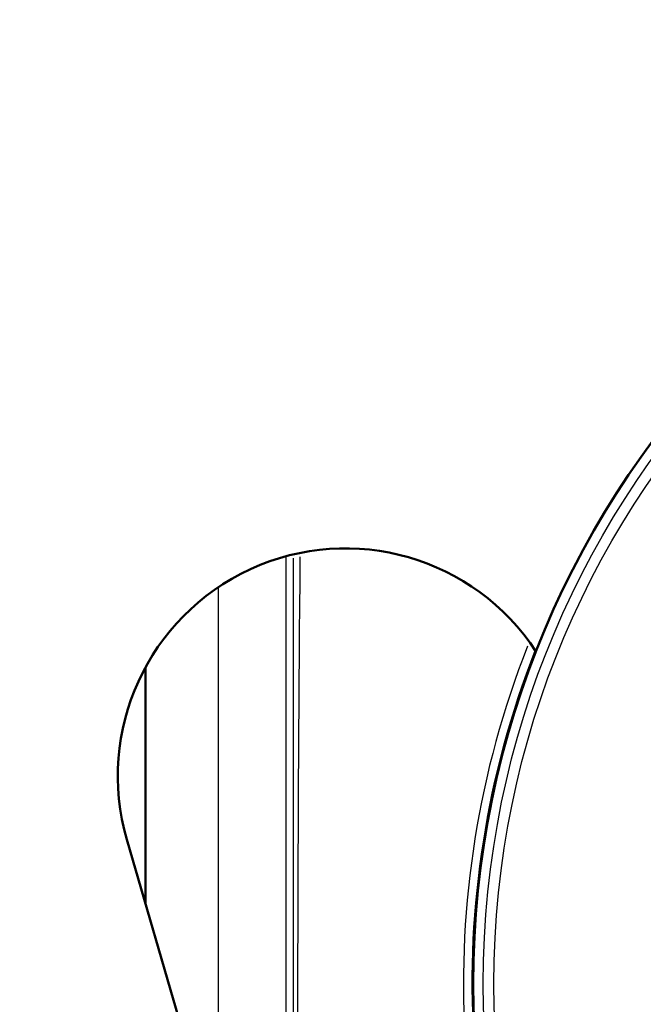
# Model space of a CAD drawing. Units: millimetres. Extents: x -3341 to 3784, y -1074 to 3425.
# Drawn here: x 769 to 786, y 2915 to 2943 of the extents above; entities that cross this region are included whole.
import ezdxf

# ---------------------------------------------------------------- set-up
doc = ezdxf.new("R2010")
doc.units = ezdxf.units.MM
doc.layers.add('tangent', color=7, linetype='Continuous')
doc.layers.add('visible', color=7, linetype='Continuous', lineweight=50)

# ---------------------------------------------------------------- blocks, each defined once
blk = doc.blocks.new('pc4')
at = {"layer": 'tangent', "color": 7, "linetype": 'Continuous'}
for p, q in [((1212.048, 614.807), (1212.048, 636.436)), ((1210.185, 635.586), (1210.185, 620.016))]:
    blk.add_line(p, q, dxfattribs=at)
for radius in [24.982, 24.705, 24.412]:
    blk.add_circle((1242.167, 624.703), radius, dxfattribs=at)
for centre, radius, start, end in [((2832.83, 621.566), 1620.471, 179.474789, 180.249152), ((1242.171, 624.704), 25.255, 158.4801, 208.0301)]:
    blk.add_arc(centre, radius, start, end, dxfattribs=at)
blk.add_open_spline([(1212.253, 614.692), (1212.253, 615.529), (1212.254, 616.366), (1212.254, 619.703), (1212.254, 622.203), (1212.254, 627.203), (1212.253, 629.703), (1212.252, 633.453), (1212.252, 634.703), (1212.252, 636.096), (1212.252, 636.239), (1212.252, 636.382)], degree=3, knots=[0.1662779, 0.1662779, 0.1662779, 0.1662779, 0.25, 0.25, 0.5, 0.5, 0.75, 0.75, 0.875, 0.875, 0.8893055, 0.8893055, 0.8893055, 0.8893055], dxfattribs=at)
at = {"layer": 'visible'}
for p, q in [((1208.185, 633.387), (1208.185, 626.899)), ((1211.162, 616.654), (1207.674, 628.658))]:
    blk.add_line(p, q, dxfattribs=at)
blk.add_circle((1242.167, 624.703), 24.982, dxfattribs=at)
for centre, radius, start, end in [((1317.514, 272.381), 438.35, 90, 180), ((1317.514, 272.381), 425.65, 96.96895, 173.03105), ((1317.779, 272.116), 398, 99.74247, 128.75753), ((1213.676, 630.402), 6.25, 33.16, 196.2017), ((1242.167, 624.703), 25, 158.5671, 208.1794)]:
    blk.add_arc(centre, radius, start, end, dxfattribs=at)

msp = doc.modelspace()

# ---------------------------------------------------------------- block references
msp.add_blockref('pc4', (-435.766, 2291.354))

doc.saveas('drawing.dxf')
